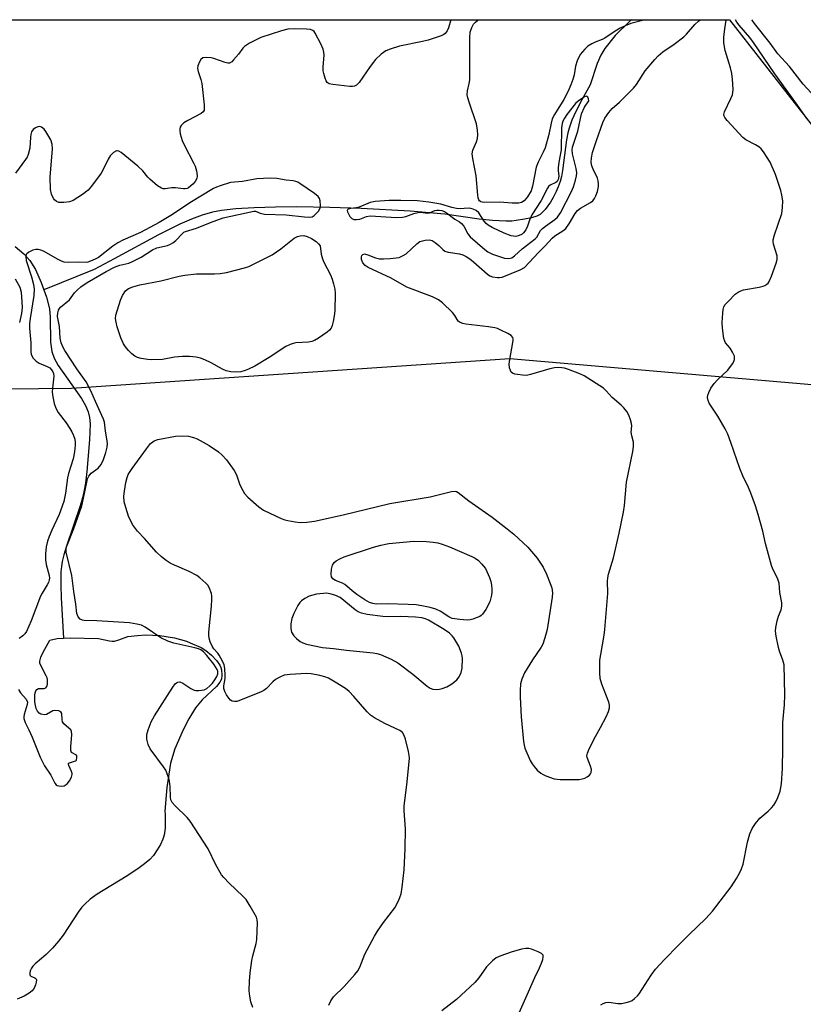
# Model space of a CAD drawing. Units: inches. Extents: x 1273762 to 1279762, y 505452 to 509453.
# Drawn here: x 1275240 to 1275473, y 509159 to 509453 of the extents above; entities that cross this region are included whole.
import ezdxf

# ---------------------------------------------------------------- set-up
doc = ezdxf.new("R2010")
doc.units = ezdxf.units.IN
doc.header["$MEASUREMENT"] = 0
for name, color, linetype in [('HYDRO-Single Line Stream', 4, 'Continuous'), ('HYDRO-Water Body', 4, 'Continuous'), ('NTRL-Trees', 3, 'Continuous'), ('Undefined', 1, 'Continuous')]:
    doc.layers.add(name, color=color, linetype=linetype)

msp = doc.modelspace()

# ---------------------------------------------------------------- linework, layer by layer
at = {"layer": 'HYDRO-Single Line Stream'}
for points in [[(1275422.05, 509452.55), (1275421.58, 509452.15), (1275417.2, 509447.85), (1275414.09, 509443.97), (1275412.97, 509442.04), (1275411.83, 509439.51), (1275409.76, 509433.22), (1275407.27, 509428.67), (1275405.52, 509425.26), (1275404.34, 509422.66), (1275403.48, 509420.31), (1275403.11, 509418.84), (1275402.75, 509416.82), (1275401.53, 509407.67), (1275401.19, 509405.9), (1275400.79, 509404.34), (1275400.24, 509402.81), (1275399.64, 509401.43), (1275398.74, 509399.64), (1275397.92, 509398.24), (1275396.39, 509396.06), (1275395.49, 509395.1), (1275394.83, 509394.57), (1275393.88, 509394.08), (1275392.33, 509393.58), (1275390.25, 509393.13), (1275387.72, 509392.72), (1275386.39, 509392.58), (1275384.68, 509392.53), (1275380.63, 509392.74), (1275376.68, 509393.2), (1275366.45, 509394.69), (1275356.1, 509395.54), (1275341.53, 509396.35), (1275332.2, 509396.65), (1275322.41, 509396.81), (1275315.98, 509396.75), (1275309.62, 509396.53), (1275304.18, 509396.19), (1275299.94, 509395.73), (1275297.21, 509395.2), (1275294.16, 509394.32), (1275291.02, 509393.16), (1275287.5, 509391.63), (1275281.15, 509388.44), (1275267.98, 509381.3), (1275261.98, 509378.15), (1275247.03, 509372.1)], [(1275238.42, 509385.02), (1275241.06, 509382.82), (1275242.84, 509380.87), (1275244.52, 509378.11), (1275246.26, 509374.28), (1275247.03, 509372.1)], [(1275247.03, 509372.1), (1275247.8, 509369.92), (1275248.65, 509366.4), (1275248.87, 509363.95), (1275248.99, 509356.46), (1275249.34, 509353.71), (1275250.07, 509351.71), (1275251.23, 509349.57), (1275258.19, 509339.72), (1275259.42, 509337.67), (1275260.25, 509335.76), (1275260.64, 509334.08), (1275260.82, 509332.15), (1275260.66, 509327.44), (1275259.85, 509317.96), (1275259.41, 509314.48), (1275258.97, 509311.93), (1275258.52, 509310.1), (1275257.83, 509307.74), (1275253.76, 509295.69), (1275252.98, 509293.13), (1275252.51, 509291.19), (1275252.26, 509289.67), (1275252.11, 509288.04), (1275252.04, 509284.15), (1275252.19, 509280.34), (1275252.91, 509268.33)]]:
    msp.add_lwpolyline(points, dxfattribs=at)
at = {"layer": 'HYDRO-Water Body'}
msp.add_lwpolyline([(1275239.46, 509253.04), (1275240.1, 509252.07), (1275241.71, 509250.14), (1275242.12, 509249.29), (1275242.08, 509248.52), (1275241.16, 509245.53), (1275241.04, 509244.91), (1275241.03, 509244.37), (1275241.41, 509243.16), (1275242.52, 509241.05), (1275243.52, 509238.85), (1275245.95, 509232.84), (1275247.24, 509230.28), (1275249.09, 509227.46), (1275250.28, 509225.09), (1275250.71, 509224.59), (1275250.95, 509224.45), (1275251.51, 509224.3), (1275252.21, 509224.23), (1275253.11, 509224.33), (1275253.91, 509224.89), (1275254.69, 509225.85), (1275255.27, 509226.95), (1275255.44, 509227.66), (1275255.44, 509227.97), (1275255.25, 509228.58), (1275254.42, 509230.34), (1275254.31, 509230.87), (1275254.38, 509231.04), (1275254.92, 509231.29), (1275256.18, 509231.62), (1275256.51, 509231.77), (1275256.72, 509231.97), (1275256.86, 509232.72), (1275256.83, 509233.14), (1275256.71, 509233.45), (1275255.29, 509234.25), (1275255.09, 509234.84), (1275255.04, 509235.91), (1275255.32, 509239.59), (1275255.21, 509240.49), (1275255.02, 509240.96), (1275254.49, 509241.54), (1275253.01, 509242.78), (1275252.55, 509243.41), (1275252.43, 509244.02), (1275252.34, 509245.9), (1275252.11, 509246.37), (1275251.47, 509246.65), (1275250.32, 509246.79), (1275249.73, 509246.62), (1275247.77, 509245.62), (1275247.18, 509245.49), (1275246.16, 509245.65), (1275245.58, 509245.92), (1275245.08, 509246.57), (1275244.71, 509247.33), (1275244.49, 509248.21), (1275244.34, 509249.32), (1275244.35, 509251.3), (1275244.47, 509252.01), (1275244.67, 509252.61), (1275244.97, 509253.05), (1275245.37, 509253.31), (1275247.12, 509253.35), (1275247.64, 509253.5), (1275247.91, 509253.93), (1275248.07, 509254.6), (1275248.13, 509255.96), (1275247.99, 509256.53), (1275247.73, 509257.14), (1275245.98, 509260.32), (1275245.8, 509260.9), (1275245.77, 509261.43), (1275246.12, 509262.64), (1275246.81, 509264.14), (1275248.78, 509267.69), (1275250.94, 509268.21), (1275254.88, 509268.44), (1275263.32, 509268.21), (1275266.54, 509267.54), (1275267.36, 509267.44), (1275268.06, 509267.46), (1275269.35, 509267.8), (1275272.01, 509268.8), (1275274.91, 509269.15), (1275277.42, 509269.31), (1275281.54, 509269.07), (1275285.95, 509268.4), (1275289.46, 509267.46), (1275290.62, 509266.94), (1275293.83, 509265.51), (1275295.27, 509264.68), (1275296.91, 509263.28), (1275298.45, 509261.66), (1275299.45, 509260.27), (1275299.78, 509259.58), (1275299.97, 509258.92), (1275300.05, 509257.28), (1275299.9, 509256.08), (1275299.45, 509255.16), (1275298.4, 509253.89), (1275294.15, 509249.96), (1275292.23, 509247.51), (1275290.16, 509244.27), (1275288.53, 509241.03), (1275286, 509235.35), (1275284.78, 509231.09), (1275283.6, 509223.84), (1275283.08, 509216.82), (1275283.12, 509215.75), (1275283.12, 509211.75), (1275282.87, 509209.6), (1275282.5, 509208.46), (1275281.74, 509206.84), (1275280.8, 509205.21), (1275279.71, 509203.59), (1275278.55, 509202.34), (1275277.04, 509201.06), (1275275.01, 509199.58), (1275271.52, 509197.28), (1275262.93, 509192), (1275260.84, 509190.52), (1275259.19, 509189.09), (1275258.35, 509188.13), (1275257.26, 509186.63), (1275252.81, 509179.84), (1275251.36, 509178.02), (1275249.57, 509175.99), (1275247.73, 509174.08), (1275246.36, 509172.83), (1275244.4, 509171.24), (1275243.77, 509170.62), (1275243.31, 509170.01), (1275243.06, 509169.42), (1275242.87, 509168.7), (1275242.83, 509168.07), (1275242.9, 509167.85), (1275243.14, 509167.65), (1275244.36, 509167.14), (1275244.64, 509166.96), (1275244.81, 509166.48), (1275244.75, 509165.79), (1275244.55, 509165.04), (1275244.17, 509164.08), (1275243.56, 509163.25), (1275242.64, 509162.5), (1275241.15, 509161.65), (1275239.09, 509160.71)], dxfattribs=at)
at = {"layer": 'NTRL-Trees'}
msp.add_lwpolyline([(1275509.06, 509378.63), (1275475.84, 509343.75), (1275385.85, 509351.51), (1275255.22, 509342.71), (1275205.87, 509342.2), (1275190.35, 509362.37), (1275157.77, 509419.77), (1275150.98, 509452.58), (1275451.27, 509452.55)], close=True, dxfattribs=at)
at = {"layer": 'Undefined'}
for points, elevation in [([(1275408.56, 509429.76), (1275408.1, 509429.61), (1275407.14, 509429.03), (1275406.2, 509428.34), (1275405.41, 509427.6), (1275402.85, 509424.32), (1275402.1, 509423.24), (1275401.6, 509422.33), (1275401.38, 509421.63), (1275401.24, 509420.35), (1275401.12, 509413.78), (1275400.48, 509410.09), (1275400.28, 509408.46), (1275400.27, 509407.64), (1275400.44, 509405.96), (1275400.38, 509405.44), (1275400.24, 509404.98), (1275399.89, 509404.36), (1275399.57, 509404.03), (1275397.89, 509403.27), (1275397.39, 509402.85), (1275397.07, 509402.42), (1275395.12, 509398.67), (1275392.4, 509394.44), (1275391.74, 509392.9), (1275391.09, 509391.04), (1275390.58, 509389.98), (1275389.92, 509389.04), (1275389.52, 509388.69), (1275389.08, 509388.44), (1275388.35, 509388.16), (1275387.59, 509388.02), (1275386.22, 509388.21), (1275384.1, 509388.97), (1275380.58, 509390.68), (1275379.39, 509391.38), (1275378.75, 509391.89), (1275378.21, 509392.57), (1275376.61, 509395.05), (1275375.84, 509395.72), (1275374.93, 509396.15), (1275374.17, 509396.35), (1275373.4, 509396.42), (1275371.04, 509396.28), (1275369.96, 509396.34), (1275368.6, 509396.66), (1275365.3, 509397.63), (1275361.72, 509398.24), (1275358.3, 509398.59), (1275353.32, 509398.71), (1275349.93, 509398.68), (1275345.73, 509398.46), (1275344.27, 509398.11), (1275340.96, 509396.75), (1275340.09, 509396.55), (1275338.34, 509396.32), (1275337.7, 509396.14), (1275337.44, 509395.92), (1275337.4, 509395.76), (1275337.46, 509395.36), (1275337.64, 509394.9), (1275338.19, 509393.95), (1275338.75, 509393.38), (1275339.4, 509393.1), (1275340.14, 509393.01), (1275341.17, 509393.17), (1275343.16, 509393.9), (1275344.24, 509394.1), (1275352.1, 509393.69), (1275353.81, 509393.71), (1275354.87, 509393.94), (1275357.22, 509394.8), (1275358.57, 509395.17), (1275359.35, 509395.2), (1275361.18, 509394.94), (1275361.93, 509395.08), (1275363.5, 509395.71), (1275364.04, 509395.86), (1275364.82, 509395.86), (1275365.59, 509395.7), (1275366.32, 509395.4), (1275367, 509395.01), (1275369.43, 509393.15), (1275370.87, 509392.31), (1275371.47, 509391.87), (1275372.12, 509391.04), (1275373.34, 509388.81), (1275373.98, 509387.92), (1275378.35, 509384.12), (1275379.25, 509383.42), (1275380.66, 509382.7), (1275384.29, 509381.57), (1275385.57, 509381.41), (1275386.41, 509381.65), (1275387.26, 509382.25), (1275389.5, 509384.28), (1275393.34, 509387.25), (1275393.86, 509387.82), (1275395, 509389.73), (1275395.55, 509390.36), (1275396.43, 509391.06), (1275399.24, 509393.04), (1275400.06, 509393.75), (1275400.93, 509395), (1275404.23, 509401.38), (1275404.78, 509402.79), (1275405.38, 509404.73), (1275405.71, 509406.08), (1275405.8, 509406.97), (1275405.63, 509408.28), (1275404.47, 509412.62), (1275404.39, 509413.82), (1275404.55, 509414.56), (1275406.12, 509419.38), (1275407.22, 509424.5), (1275408.1, 509426.48), (1275409.33, 509428.43), (1275409.25, 509429.03), (1275409.09, 509429.47), (1275408.78, 509429.74)], 356), ([(1275304.53, 509347.53), (1275302.75, 509347.64), (1275301.32, 509347.96), (1275300.25, 509348.46), (1275296.84, 509350.34), (1275295.01, 509351.25), (1275293.7, 509351.74), (1275292.42, 509352.04), (1275290.38, 509352.24), (1275288.31, 509352.23), (1275285.93, 509352.02), (1275282.37, 509351.34), (1275279.1, 509351.22), (1275277.94, 509351.31), (1275275.96, 509351.67), (1275274.87, 509351.97), (1275274.13, 509352.33), (1275273.27, 509353.03), (1275272.27, 509354.04), (1275271.33, 509355.1), (1275270.72, 509355.97), (1275269.97, 509357.75), (1275268.88, 509361.09), (1275268.51, 509362.46), (1275268.37, 509363.56), (1275268.48, 509364.5), (1275269.86, 509369.06), (1275270.42, 509370.36), (1275271.36, 509371.76), (1275272.22, 509372.46), (1275273.53, 509373.04), (1275275.56, 509373.58), (1275281.89, 509374.77), (1275287.31, 509376.14), (1275289.02, 509376.49), (1275292.44, 509376.87), (1275297.85, 509376.82), (1275299.49, 509376.92), (1275301.47, 509377.3), (1275306.78, 509378.61), (1275308.04, 509379.06), (1275309.3, 509379.61), (1275315.03, 509382.54), (1275317.59, 509384.31), (1275321.61, 509387.45), (1275322.55, 509388.02), (1275323.34, 509388.23), (1275324.43, 509388.26), (1275325.49, 509387.97), (1275326.76, 509387.37), (1275328.09, 509386.45), (1275328.84, 509385.77), (1275329.28, 509385.25), (1275329.65, 509382.71), (1275330, 509381.32), (1275330.44, 509380.32), (1275332.42, 509376.58), (1275332.95, 509375.28), (1275333.31, 509373.92), (1275333.66, 509372.25), (1275333.79, 509371.13), (1275333.69, 509365.86), (1275333.51, 509364.39), (1275333.17, 509362.64), (1275332.89, 509361.49), (1275332.59, 509360.69), (1275332.1, 509360.04), (1275331.46, 509359.5), (1275328.83, 509357.7), (1275327.6, 509356.98), (1275326.87, 509356.72), (1275325.88, 509356.55), (1275322.1, 509356.33), (1275321.25, 509356.14), (1275320.4, 509355.85), (1275319.08, 509355.2), (1275314.17, 509351.93), (1275309.83, 509349.4), (1275308, 509348.49), (1275306.97, 509348.07), (1275305.65, 509347.66)], 358), ([(1275373.16, 509273.66), (1275370.89, 509273.84), (1275368.66, 509274.2), (1275367.69, 509274.63), (1275365.1, 509276.31), (1275363.77, 509276.94), (1275362.12, 509277.5), (1275359.6, 509277.99), (1275357.9, 509278.25), (1275355.53, 509278.39), (1275349.28, 509278.58), (1275346.01, 509278.45), (1275345.04, 509278.62), (1275344.05, 509278.96), (1275342.64, 509279.7), (1275340.29, 509281.28), (1275338.88, 509282.37), (1275337.32, 509283.84), (1275336.66, 509284.35), (1275335.96, 509284.71), (1275333.93, 509285.47), (1275333.14, 509286.04), (1275332.75, 509286.61), (1275332.6, 509287.42), (1275332.7, 509288.89), (1275333, 509290.02), (1275333.54, 509290.85), (1275334.12, 509291.37), (1275335.14, 509291.94), (1275336.49, 509292.52), (1275345.17, 509295.44), (1275347.36, 509296.03), (1275349.82, 509296.56), (1275357.26, 509297.26), (1275360.98, 509297.13), (1275362.97, 509296.96), (1275364.35, 509296.67), (1275365.71, 509296.3), (1275367.82, 509295.49), (1275374.53, 509292.66), (1275375.55, 509292.11), (1275376.48, 509291.45), (1275377.43, 509290.48), (1275378.58, 509289.05), (1275379.8, 509286.35), (1275380.19, 509285.24), (1275380.4, 509284.08), (1275380.51, 509282.89), (1275380.52, 509282.01), (1275380.42, 509281.13), (1275379.9, 509279.15), (1275378.67, 509276.89), (1275377.71, 509275.49), (1275377.33, 509275.1), (1275376.88, 509274.79), (1275376.13, 509274.43), (1275374.8, 509273.94), (1275373.99, 509273.73)], 360), ([(1275331.36, 509281.7), (1275328.25, 509281.43), (1275327.14, 509281.17), (1275326.07, 509280.79), (1275324.75, 509280.11), (1275323.78, 509279.47), (1275323.25, 509278.97), (1275322.63, 509278.01), (1275321.49, 509275.64), (1275320.93, 509274.18), (1275320.62, 509272.59), (1275320.57, 509271.24), (1275320.83, 509270.1), (1275321.44, 509268.96), (1275322.25, 509268.17), (1275323.42, 509267.32), (1275324.17, 509266.9), (1275325.25, 509266.54), (1275330.03, 509265.51), (1275333.28, 509265.21), (1275337.19, 509264.72), (1275345.07, 509263.97), (1275346.22, 509263.78), (1275347.32, 509263.45), (1275350.5, 509262.05), (1275352.42, 509260.99), (1275356.95, 509257.61), (1275361.18, 509254.05), (1275362.11, 509253.43), (1275362.9, 509253.15), (1275364.05, 509253.02), (1275364.92, 509253.07), (1275365.72, 509253.3), (1275367.03, 509253.86), (1275368.3, 509254.51), (1275369, 509254.99), (1275370.06, 509255.94), (1275370.76, 509256.81), (1275371.36, 509258.06), (1275371.68, 509259.4), (1275371.7, 509262.22), (1275371.63, 509263.06), (1275371.45, 509263.86), (1275370.59, 509265.92), (1275369.13, 509268.37), (1275368.63, 509269), (1275367.86, 509269.76), (1275366.27, 509270.94), (1275361.65, 509273.63), (1275360.73, 509274.05), (1275359.59, 509274.35), (1275357.69, 509274.56), (1275353.36, 509274.8), (1275349.56, 509274.7), (1275348.04, 509274.74), (1275343.37, 509275.4), (1275341.65, 509275.75), (1275340.67, 509276.16), (1275339.72, 509276.73), (1275335.26, 509280.43), (1275333.67, 509281.14), (1275332.61, 509281.45)], 358)]:
    msp.add_lwpolyline(points, close=True, dxfattribs=dict(at, elevation=elevation))
at = {"layer": 'Undefined', "elevation": 356}
msp.add_lwpolyline([(1275309.28, 509158.3), (1275308.71, 509159.98), (1275308.39, 509161.61), (1275308.19, 509163.27), (1275308.26, 509166.09), (1275308.48, 509168.64), (1275309, 509172.3), (1275309.31, 509173.71), (1275310.3, 509177.39), (1275310.51, 509178.54), (1275310.64, 509183.55), (1275310.56, 509184.41), (1275310.32, 509185.22), (1275308.5, 509188.49), (1275307.25, 509190.42), (1275306.25, 509191.49), (1275302.2, 509195.34), (1275300.66, 509196.97), (1275299.96, 509197.84), (1275298.24, 509200.76), (1275295.97, 509205.51), (1275290.65, 509213.78), (1275289.71, 509214.9), (1275286.18, 509218.34), (1275285.25, 509219.4), (1275284.88, 509220.15), (1275284.7, 509220.97), (1275284.6, 509224.09), (1275284.4, 509225.73), (1275284.14, 509226.82), (1275283.67, 509228.17), (1275283.32, 509228.94), (1275282.7, 509229.93), (1275278.7, 509235.38), (1275278.09, 509236.64), (1275277.72, 509238.25), (1275277.65, 509239.06), (1275277.7, 509239.6), (1275278.08, 509240.96), (1275279.03, 509243.38), (1275280.02, 509245.19), (1275285.42, 509253.73), (1275286.09, 509254.67), (1275286.48, 509255.04), (1275286.88, 509255.25), (1275287.53, 509255.29), (1275288.41, 509254.88), (1275290.77, 509253.28), (1275291.79, 509252.81), (1275292.33, 509252.72), (1275293.15, 509252.71), (1275294.78, 509252.97), (1275295.53, 509253.35), (1275296.45, 509254.09), (1275297.29, 509254.94), (1275297.99, 509255.91), (1275298.57, 509256.93), (1275298.86, 509257.72), (1275298.86, 509258.48), (1275298.66, 509259.02), (1275297.62, 509260.61), (1275295.55, 509263.17), (1275294.56, 509264.23), (1275293.75, 509264.83), (1275293.11, 509265.11), (1275292.04, 509265.43), (1275285.77, 509266.82), (1275283.92, 509267.42), (1275281.83, 509268.44), (1275277.18, 509271.61), (1275276.09, 509272.17), (1275274.76, 509272.51), (1275272.57, 509272.84), (1275262.75, 509273.51), (1275259.01, 509273.59), (1275258.49, 509273.68), (1275257.83, 509274.01), (1275257.21, 509274.71), (1275256.83, 509275.71), (1275256.54, 509278.49), (1275255.9, 509282.22), (1275255.33, 509286.98), (1275253.7, 509293.89), (1275253.66, 509294.95), (1275253.83, 509295.74), (1275255.91, 509300.96), (1275258.28, 509307.75), (1275259.14, 509311.37), (1275260.05, 509315.8), (1275260.42, 509316.55), (1275261.13, 509317.44), (1275263.24, 509319), (1275264.05, 509320.01), (1275264.75, 509321.51), (1275265.45, 509323.64), (1275265.87, 509325.26), (1275265.95, 509326.35), (1275265.8, 509327.74), (1275265.35, 509330.03), (1275265.06, 509332.64), (1275264.83, 509333.56), (1275262.41, 509338.78), (1275260.99, 509342.04), (1275259.58, 509344.68), (1275256.79, 509348.59), (1275253.3, 509354), (1275252.78, 509354.94), (1275252.21, 509356.27), (1275251.86, 509357.67), (1275251.68, 509361.16), (1275251.05, 509364.14), (1275251.13, 509365.26), (1275251.37, 509366.04), (1275251.65, 509366.5), (1275252.02, 509366.91), (1275254.67, 509369.15), (1275256.17, 509371.16), (1275256.91, 509372), (1275258.02, 509372.96), (1275259.94, 509374.25), (1275265.53, 509377.58), (1275268.03, 509378.87), (1275269.61, 509379.43), (1275272.36, 509380.09), (1275273.42, 509380.5), (1275275.97, 509381.82), (1275279.42, 509383.97), (1275280.69, 509384.62), (1275283.81, 509385.29), (1275284.78, 509385.66), (1275285.48, 509386.12), (1275286.36, 509386.83), (1275288.31, 509388.9), (1275288.75, 509389.23), (1275289.24, 509389.48), (1275292.53, 509390.47), (1275296.61, 509392.12), (1275300.47, 509393.51), (1275309.53, 509395.56), (1275310.05, 509395.56), (1275311.45, 509394.91), (1275312.72, 509394.67), (1275319.19, 509394.41), (1275324.66, 509393.84), (1275326.1, 509393.75), (1275326.9, 509393.88), (1275327.59, 509394.29), (1275328.8, 509395.5), (1275329.36, 509396.43), (1275329.47, 509397.21), (1275329.32, 509398.57), (1275329.09, 509399.34), (1275328.71, 509399.95), (1275327.68, 509400.82), (1275323.28, 509403.77), (1275322.64, 509404.16), (1275322.11, 509404.36), (1275321.26, 509404.56), (1275319.22, 509404.8), (1275316.42, 509405.28), (1275314.43, 509405.41), (1275310.43, 509405.18), (1275306.21, 509404.4), (1275302.57, 509404.05), (1275299.52, 509403.13), (1275298.44, 509402.72), (1275297.58, 509402.28), (1275290.55, 509398.06), (1275285.33, 509394.56), (1275281.33, 509392.18), (1275275.8, 509389.17), (1275270.55, 509386.87), (1275269.03, 509386.08), (1275267.6, 509385.13), (1275263.26, 509381.78), (1275262.27, 509381.19), (1275260.93, 509380.61), (1275260.1, 509380.36), (1275259.57, 509380.29), (1275257.43, 509380.37), (1275254.21, 509380.26), (1275253.06, 509380.36), (1275252.28, 509380.63), (1275251.26, 509381.14), (1275246.87, 509383.65), (1275246.14, 509383.95), (1275245.36, 509384.11), (1275244.58, 509384.12), (1275243.77, 509383.91), (1275242.5, 509383.3), (1275241.91, 509382.82), (1275241.78, 509382.63), (1275241.65, 509382.17), (1275241.76, 509380.84), (1275243.29, 509375.98), (1275243.89, 509373.64), (1275244.09, 509372.26), (1275243.98, 509370.39), (1275242.89, 509363.59), (1275242.72, 509362.06), (1275242.75, 509360.68), (1275243.16, 509356.26), (1275243.15, 509353.64), (1275243.24, 509352.9), (1275243.39, 509352.47), (1275243.8, 509351.77), (1275244.7, 509350.83), (1275245.61, 509350.28), (1275248.03, 509349.26), (1275248.77, 509348.85), (1275249.33, 509348.31), (1275249.73, 509347.66), (1275249.89, 509347.18), (1275249.95, 509346.33), (1275249.55, 509342.8), (1275249.52, 509341.62), (1275249.66, 509340.17), (1275250.12, 509338.22), (1275250.61, 509336.87), (1275251.25, 509335.58), (1275253.67, 509332.51), (1275254.79, 509330.81), (1275255.36, 509329.8), (1275255.84, 509328.73), (1275256.2, 509327.63), (1275256.34, 509326.75), (1275256.37, 509325.86), (1275256.15, 509323.83), (1275255.73, 509321.79), (1275254.4, 509317.38), (1275254.08, 509316.07), (1275253.49, 509311.56), (1275252.99, 509309.08), (1275251.6, 509305.17), (1275249.38, 509300.46), (1275248.6, 509298.62), (1275248.14, 509297.25), (1275247.75, 509295.52), (1275247.5, 509293.46), (1275247.48, 509291.69), (1275247.73, 509290.27), (1275248.58, 509286.98), (1275248.67, 509286.17), (1275248.61, 509285.66), (1275248.36, 509284.92), (1275248, 509284.2), (1275246.48, 509281.77), (1275245.97, 509280.78), (1275243.26, 509273.44), (1275241.81, 509270.35), (1275241.35, 509269.63), (1275240.78, 509269.03), (1275239.64, 509268.18)], dxfattribs=at)
at = {"layer": 'Undefined'}
for points in [[(1275368.3, 509452.56, 358), (1275367.6, 509450.13, 358), (1275367.19, 509449.23, 358), (1275366.56, 509448.45, 358), (1275366.14, 509448.13, 358), (1275365.37, 509447.77, 358), (1275361.49, 509446.52, 358), (1275359.79, 509446.11, 358), (1275352.95, 509444.73, 358), (1275350.18, 509443.85, 358), (1275348.86, 509443.27, 358), (1275347.48, 509442.27, 358), (1275345.79, 509440.71, 358), (1275344.21, 509438.63, 358), (1275340.95, 509433.84, 358), (1275340.19, 509433.11, 358), (1275339.54, 509432.74, 358), (1275339, 509432.65, 358), (1275338.15, 509432.66, 358), (1275333.1, 509433.25, 358), (1275332.01, 509433.5, 358), (1275331.39, 509433.92, 358), (1275331.12, 509434.36, 358), (1275330.81, 509435.13, 358), (1275330.41, 509436.52, 358), (1275330.26, 509437.37, 358), (1275330.26, 509438.54, 358), (1275330.49, 509442.06, 358), (1275330.42, 509442.94, 358), (1275330.22, 509443.8, 358), (1275329.51, 509445.43, 358), (1275327.84, 509448.61, 358), (1275327.52, 509449.06, 358), (1275327.13, 509449.41, 358), (1275326.4, 509449.66, 358), (1275325.27, 509449.76, 358), (1275321.76, 509449.84, 358), (1275319.73, 509449.77, 358), (1275317.78, 509449.27, 358), (1275311.7, 509447.3, 358), (1275308.28, 509445.55, 358), (1275306.8, 509444.62, 358), (1275306.25, 509444.06, 358), (1275304.99, 509442.34, 358), (1275303.54, 509440.59, 358), (1275302.97, 509440.03, 358), (1275302.34, 509439.66, 358), (1275301.85, 509439.63, 358), (1275301.06, 509439.8, 358), (1275297.63, 509441.06, 358), (1275296.86, 509441.26, 358), (1275295.43, 509441.35, 358), (1275294.38, 509441.18, 358), (1275293.82, 509440.74, 358), (1275293.42, 509440.07, 358), (1275292.93, 509438.79, 358), (1275292.81, 509438, 358), (1275292.94, 509437.18, 358), (1275293.8, 509434.72, 358), (1275294.05, 509433.58, 358), (1275294.77, 509427.2, 358), (1275294.82, 509426.36, 358), (1275294.74, 509425.58, 358), (1275294.51, 509425.16, 358), (1275293.9, 509424.65, 358), (1275289.95, 509422.58, 358), (1275288.71, 509421.81, 358), (1275287.93, 509421.04, 358), (1275287.67, 509420.56, 358), (1275287.53, 509420.03, 358), (1275287.52, 509419.47, 358), (1275287.64, 509418.61, 358), (1275288.19, 509416.61, 358), (1275288.81, 509415.26, 358), (1275291.73, 509409.75, 358), (1275292.06, 509408.93, 358), (1275292.45, 509407.51, 358), (1275292.67, 509406.09, 358), (1275292.57, 509405.3, 358), (1275292.08, 509404.38, 358), (1275291.38, 509403.55, 358), (1275290.15, 509402.52, 358), (1275289.67, 509402.29, 358), (1275289.13, 509402.16, 358), (1275288.57, 509402.17, 358), (1275286.26, 509402.49, 358), (1275285.14, 509402.45, 358), (1275283.14, 509402.21, 358), (1275282.6, 509402.22, 358), (1275282.08, 509402.36, 358), (1275280.86, 509403.12, 358), (1275278.56, 509405.02, 358), (1275277.94, 509405.66, 358), (1275276.53, 509407.54, 358), (1275275.02, 509408.91, 358), (1275270.02, 509413.03, 358), (1275269.34, 509413.45, 358), (1275268.89, 509413.56, 358), (1275268.66, 509413.53, 358), (1275267.76, 509413.02, 358), (1275266.74, 509412.02, 358), (1275266.14, 509411.03, 358), (1275264.75, 509408.14, 358), (1275264.06, 509406.89, 358), (1275261.23, 509403.03, 358), (1275260.19, 509401.8, 358), (1275258.54, 509400.54, 358), (1275255.78, 509398.74, 358), (1275254.69, 509398.34, 358), (1275252.93, 509398.1, 358), (1275251.5, 509398.13, 358), (1275250.79, 509398.43, 358), (1275250.2, 509398.92, 358), (1275249.88, 509399.33, 358), (1275249.29, 509400.61, 358), (1275249.03, 509402.04, 358), (1275248.91, 509405.62, 358), (1275249.6, 509414.13, 358), (1275249.53, 509415.5, 358), (1275249.11, 509416.78, 358), (1275247.62, 509419.27, 358), (1275247.1, 509419.94, 358), (1275246.72, 509420.31, 358), (1275246.3, 509420.57, 358), (1275245.85, 509420.73, 358), (1275245.18, 509420.7, 358), (1275244.49, 509420.38, 358), (1275243.87, 509419.85, 358), (1275243.38, 509419.18, 358), (1275243.12, 509418.41, 358), (1275242.99, 509417.57, 358), (1275242.82, 509414.32, 358), (1275242.36, 509412.43, 358), (1275242, 509411.67, 358), (1275241.55, 509410.95, 358), (1275238.58, 509406.85, 358)], [(1275331.95, 509158.95, 358), (1275332.5, 509160.28, 358), (1275333.33, 509161.48, 358), (1275336.46, 509164.53, 358), (1275339.62, 509168.08, 358), (1275340.54, 509169.23, 358), (1275341.1, 509170.25, 358), (1275342.67, 509174.13, 358), (1275345.49, 509179.5, 358), (1275346.4, 509180.98, 358), (1275348.2, 509183.58, 358), (1275351.56, 509187.93, 358), (1275352.77, 509190.29, 358), (1275353.21, 509191.39, 358), (1275353.44, 509192.17, 358), (1275353.79, 509194.11, 358), (1275354.36, 509199.3, 358), (1275354.67, 509205.53, 358), (1275354.71, 509211.55, 358), (1275354.4, 509216.84, 358), (1275354.4, 509218.3, 358), (1275355.25, 509225.5, 358), (1275355.92, 509232.53, 358), (1275355.88, 509233.4, 358), (1275355.66, 509234.55, 358), (1275354.71, 509238.26, 358), (1275354.36, 509239.36, 358), (1275353.82, 509240.22, 358), (1275353.07, 509240.84, 358), (1275348.58, 509242.92, 358), (1275345.54, 509244.59, 358), (1275344.35, 509245.39, 358), (1275343.34, 509246.39, 358), (1275339.36, 509250.97, 358), (1275337.93, 509252.39, 358), (1275336.83, 509253.32, 358), (1275333.83, 509255.21, 358), (1275331.8, 509256.39, 358), (1275330.71, 509256.81, 358), (1275329.27, 509257.15, 358), (1275326.63, 509257.64, 358), (1275325.16, 509257.8, 358), (1275320.38, 509257.52, 358), (1275318.62, 509257.27, 358), (1275317.29, 509256.73, 358), (1275316.05, 509256.02, 358), (1275315.22, 509255.3, 358), (1275313.3, 509253.27, 358), (1275312.51, 509252.69, 358), (1275311.72, 509252.29, 358), (1275305.09, 509249.61, 358), (1275304.53, 509249.48, 358), (1275303.78, 509249.44, 358), (1275303.09, 509249.58, 358), (1275302.66, 509249.82, 358), (1275302.1, 509250.44, 358), (1275301.45, 509251.43, 358), (1275300.88, 509252.47, 358), (1275300.62, 509253.27, 358), (1275300.61, 509254.08, 358), (1275300.99, 509256.31, 358), (1275301.05, 509257.19, 358), (1275300.94, 509259.27, 358), (1275300.68, 509260.41, 358), (1275300.22, 509261.44, 358), (1275299.28, 509263.2, 358), (1275298.81, 509263.86, 358), (1275297.67, 509265.17, 358), (1275297.19, 509265.89, 358), (1275296.6, 509267.19, 358), (1275296.27, 509268.27, 358), (1275296.18, 509269.19, 358), (1275296.21, 509270.06, 358), (1275296.96, 509277.83, 358), (1275297.08, 509279.8, 358), (1275297.03, 509280.83, 358), (1275296.91, 509281.61, 358), (1275296.29, 509283.4, 358), (1275295.86, 509284.09, 358), (1275295.27, 509284.72, 358), (1275293.52, 509286.25, 358), (1275292.6, 509286.94, 358), (1275290.27, 509288.19, 358), (1275285.94, 509290.02, 358), (1275284.62, 509290.66, 358), (1275283.44, 509291.48, 358), (1275282.07, 509292.56, 358), (1275280.58, 509293.97, 358), (1275277.02, 509298.01, 358), (1275274.89, 509300.17, 358), (1275273.41, 509302.23, 358), (1275272.24, 509304.71, 358), (1275271.41, 509307.22, 358), (1275270.96, 509308.94, 358), (1275270.88, 509310.64, 358), (1275271, 509312.08, 358), (1275271.47, 509314.73, 358), (1275271.82, 509316.18, 358), (1275272.17, 509317.05, 358), (1275273.3, 509318.9, 358), (1275277.58, 509324.76, 358), (1275278.82, 509326.3, 358), (1275279.44, 509326.82, 358), (1275279.92, 509327.11, 358), (1275280.99, 509327.52, 358), (1275286.28, 509328.45, 358), (1275288.25, 509328.6, 358), (1275290.15, 509328.45, 358), (1275291.55, 509328.08, 358), (1275292.64, 509327.67, 358), (1275296.3, 509325.76, 358), (1275299.09, 509323.8, 358), (1275300.12, 509322.85, 358), (1275301.43, 509321.4, 358), (1275303.69, 509318.31, 358), (1275304.43, 509316.95, 358), (1275305.3, 509314.26, 358), (1275305.76, 509313.19, 358), (1275306.81, 509311.41, 358), (1275307.74, 509310.28, 358), (1275311.07, 509307.45, 358), (1275312.48, 509306.44, 358), (1275317.73, 509303.96, 358), (1275318.81, 509303.55, 358), (1275319.65, 509303.35, 358), (1275321.93, 509302.96, 358), (1275323.37, 509302.82, 358), (1275325.36, 509302.9, 358), (1275327.62, 509303.15, 358), (1275336.16, 509305.04, 358), (1275350.08, 509308.4, 358), (1275362.13, 509310.46, 358), (1275368.43, 509312.05, 358), (1275369.53, 509312.11, 358), (1275369.96, 509312, 358), (1275370.45, 509311.75, 358), (1275373.66, 509309.22, 358), (1275380.57, 509304.37, 358), (1275385.06, 509300.9, 358), (1275387.02, 509299.28, 358), (1275391.16, 509295.41, 358), (1275393.97, 509292.15, 358), (1275395.75, 509289.45, 358), (1275396.78, 509287.35, 358), (1275397.86, 509284.63, 358), (1275398.3, 509283.32, 358), (1275398.56, 509281.87, 358), (1275398.47, 509280.51, 358), (1275396.94, 509270.93, 358), (1275396.69, 509269.8, 358), (1275396.28, 509268.44, 358), (1275395.62, 509266.57, 358), (1275395.19, 509265.63, 358), (1275392.55, 509261.87, 358), (1275390.22, 509258.02, 358), (1275389.39, 509256.14, 358), (1275389.03, 509254.75, 358), (1275388.88, 509252.77, 358), (1275388.91, 509250.74, 358), (1275389.24, 509244.86, 358), (1275389.87, 509237.55, 358), (1275390.07, 509236.41, 358), (1275390.33, 509235.59, 358), (1275391.93, 509231.89, 358), (1275392.46, 509230.87, 358), (1275393.05, 509230.04, 358), (1275393.99, 509229.03, 358), (1275395.02, 509228.13, 358), (1275395.75, 509227.68, 358), (1275396.55, 509227.31, 358), (1275399.06, 509226.39, 358), (1275400.83, 509226.2, 358), (1275406.52, 509226.21, 358), (1275407.38, 509226.36, 358), (1275408.17, 509226.65, 358), (1275408.92, 509227.01, 358), (1275409.58, 509227.47, 358), (1275409.88, 509227.85, 358), (1275410.06, 509228.29, 358), (1275410.14, 509229.22, 358), (1275409.9, 509230.14, 358), (1275408.85, 509232.75, 358), (1275408.79, 509233.27, 358), (1275408.94, 509234.06, 358), (1275409.5, 509235.38, 358), (1275411.31, 509239.06, 358), (1275412.86, 509241.68, 358), (1275414.56, 509244.86, 358), (1275415.23, 509246.48, 358), (1275415.51, 509247.58, 358), (1275415.5, 509248.38, 358), (1275415.3, 509249.2, 358), (1275413.24, 509254.64, 358), (1275412.74, 509256.3, 358), (1275412.63, 509258.01, 358), (1275412.69, 509261.77, 358), (1275412.91, 509263.48, 358), (1275413.91, 509269.18, 358), (1275414.11, 509270.93, 358), (1275414.98, 509281.64, 358), (1275414.9, 509285.29, 358), (1275414.98, 509286.3, 358), (1275415.24, 509287.39, 358), (1275416.73, 509292.24, 358), (1275418.41, 509299.57, 358), (1275419.69, 509305.83, 358), (1275420, 509307.83, 358), (1275420.54, 509314.78, 358), (1275422.45, 509323.96, 358), (1275422.69, 509325.39, 358), (1275422.69, 509326.75, 358), (1275422.19, 509328.63, 358), (1275422.02, 509329.7, 358), (1275422.18, 509331.55, 358), (1275422.12, 509332.29, 358), (1275421.79, 509333.41, 358), (1275421.24, 509334.8, 358), (1275420.7, 509335.85, 358), (1275419.84, 509336.93, 358), (1275419.04, 509337.72, 358), (1275416.35, 509340.02, 358), (1275414.58, 509342.03, 358), (1275413.73, 509342.78, 358), (1275407.99, 509346.44, 358), (1275406.64, 509347.06, 358), (1275403.29, 509348.35, 358), (1275402.15, 509348.72, 358), (1275401.33, 509348.87, 358), (1275400.25, 509348.94, 358), (1275399.17, 509348.89, 358), (1275397.72, 509348.57, 358), (1275392.01, 509346.85, 358), (1275390.77, 509346.61, 358), (1275389.61, 509346.64, 358), (1275388.16, 509346.83, 358), (1275387.32, 509346.99, 358), (1275386.58, 509347.28, 358), (1275386.23, 509347.6, 358), (1275386, 509348.06, 358), (1275385.78, 509348.85, 358), (1275385.64, 509349.97, 358), (1275385.69, 509350.75, 358), (1275386.82, 509356.96, 358), (1275386.82, 509357.48, 358), (1275386.7, 509357.94, 358), (1275386.21, 509358.47, 358), (1275385.27, 509359.04, 358), (1275383.19, 509360.08, 358), (1275382.14, 509360.56, 358), (1275381.35, 509360.82, 358), (1275379.52, 509361.12, 358), (1275372.68, 509361.9, 358), (1275371.82, 509362.06, 358), (1275371.06, 509362.35, 358), (1275370.49, 509362.8, 358), (1275369.48, 509364.48, 358), (1275368.73, 509365.36, 358), (1275365.76, 509368.24, 358), (1275364.63, 509369.15, 358), (1275362.77, 509370.01, 358), (1275355.13, 509372.85, 358), (1275350.45, 509375.61, 358), (1275343.6, 509378.75, 358), (1275342.73, 509379.39, 358), (1275342.05, 509380.16, 358), (1275341.8, 509380.63, 358), (1275341.65, 509381.14, 358), (1275341.65, 509381.88, 358), (1275341.77, 509382.33, 358), (1275342, 509382.66, 358), (1275342.51, 509382.81, 358), (1275343.5, 509382.55, 358), (1275345.82, 509381.59, 358), (1275346.97, 509381.32, 358), (1275348.15, 509381.3, 358), (1275350.22, 509381.44, 358), (1275351.99, 509381.61, 358), (1275352.84, 509381.78, 358), (1275354.04, 509382.29, 358), (1275354.94, 509382.87, 358), (1275358.14, 509385.79, 358), (1275359.06, 509386.45, 358), (1275359.81, 509386.74, 358), (1275360.61, 509386.93, 358), (1275361.92, 509387.03, 358), (1275362.66, 509386.81, 358), (1275363.58, 509386.23, 358), (1275364.65, 509385.34, 358), (1275365.83, 509384.14, 358), (1275366.48, 509383.66, 358), (1275367.5, 509383.34, 358), (1275370.86, 509382.84, 358), (1275371.86, 509382.51, 358), (1275372.8, 509382.04, 358), (1275373.91, 509381.31, 358), (1275374.98, 509380.48, 358), (1275379.16, 509376.79, 358), (1275379.88, 509376.31, 358), (1275380.63, 509376.02, 358), (1275382.2, 509375.73, 358), (1275382.72, 509375.74, 358), (1275383.54, 509375.92, 358), (1275388.88, 509378.08, 358), (1275390.16, 509378.8, 358), (1275394.41, 509383.27, 358), (1275396.38, 509385.2, 358), (1275398.43, 509387.49, 358), (1275399.28, 509388.17, 358), (1275401.65, 509389.66, 358), (1275402.48, 509390.37, 358), (1275403.62, 509391.95, 358), (1275405.3, 509394.86, 358), (1275406, 509395.73, 358), (1275406.89, 509396.42, 358), (1275409.89, 509398.09, 358), (1275410.54, 509398.64, 358), (1275411.07, 509399.31, 358), (1275411.45, 509400.07, 358), (1275411.92, 509401.44, 358), (1275412.23, 509402.84, 358), (1275412.28, 509403.69, 358), (1275412.17, 509404.56, 358), (1275411.94, 509405.41, 358), (1275410.65, 509408.01, 358), (1275410.28, 509409.01, 358), (1275410.11, 509410.03, 358), (1275410.16, 509411.44, 358), (1275410.49, 509413, 358), (1275411.63, 509416.62, 358), (1275413.52, 509421.93, 358), (1275414.14, 509423.26, 358), (1275415.32, 509424.96, 358), (1275416.27, 509426.09, 358), (1275418.5, 509428.06, 358), (1275422.68, 509432.21, 358), (1275423.52, 509433.3, 358), (1275426.18, 509437.3, 358), (1275429.05, 509440.75, 358), (1275430.05, 509441.84, 358), (1275431.45, 509443.05, 358), (1275434.83, 509445.34, 358), (1275437.65, 509447.43, 358), (1275438.48, 509448.26, 358), (1275440.98, 509451.13, 358), (1275442.01, 509452.1, 358), (1275442.74, 509452.51, 358), (1275442.85, 509452.55, 358)], [(1275426.1, 509452.56, 358), (1275425.73, 509452.41, 358), (1275421.86, 509451.41, 358), (1275420.23, 509450.77, 358), (1275418.72, 509450.04, 358), (1275417.23, 509449.2, 358), (1275414.15, 509447.07, 358), (1275413.38, 509446.71, 358), (1275411.23, 509445.93, 358), (1275410.22, 509445.43, 358), (1275409.06, 509444.66, 358), (1275408.13, 509443.82, 358), (1275406.83, 509442.18, 358), (1275405.85, 509440.36, 358), (1275405.37, 509438.71, 358), (1275404.96, 509436.14, 358), (1275404.64, 509434.81, 358), (1275404.04, 509433.16, 358), (1275403.23, 509431.27, 358), (1275401.93, 509428.84, 358), (1275399.09, 509424.31, 358), (1275398.49, 509423.04, 358), (1275398.12, 509421.74, 358), (1275397.46, 509418.34, 358), (1275396.32, 509414.44, 358), (1275395.79, 509413.12, 358), (1275394.26, 509410.12, 358), (1275393.7, 509408.64, 358), (1275392.62, 509402.97, 358), (1275392.18, 509401.62, 358), (1275391.13, 509399.77, 358), (1275390.14, 509398.62, 358), (1275389.34, 509398.14, 358), (1275388.54, 509397.96, 358), (1275387.7, 509397.88, 358), (1275386.55, 509397.89, 358), (1275382.76, 509398.17, 358), (1275378.31, 509398.07, 358), (1275377.59, 509398.19, 358), (1275377.2, 509398.33, 358), (1275376.84, 509398.58, 358), (1275376.57, 509398.96, 358), (1275376.41, 509399.47, 358), (1275376.28, 509400.33, 358), (1275375.84, 509406.02, 358), (1275374.77, 509411.19, 358), (1275374.6, 509412.61, 358), (1275374.81, 509413.67, 358), (1275375.93, 509416.24, 358), (1275376.25, 509417.22, 358), (1275376.34, 509418.27, 358), (1275376.25, 509419.66, 358), (1275375.89, 509421.6, 358), (1275373.67, 509427.98, 358), (1275373.28, 509429.35, 358), (1275373.16, 509430.18, 358), (1275373.26, 509431.34, 358), (1275373.75, 509433.58, 358), (1275373.91, 509434.68, 358), (1275373.92, 509447.32, 358), (1275374.06, 509448.83, 358), (1275374.51, 509450.21, 358), (1275375.04, 509451.24, 358), (1275375.57, 509451.89, 358), (1275376.39, 509452.56, 358)], [(1275412.92, 509159.04, 360), (1275413.68, 509159.48, 360), (1275414.47, 509159.78, 360), (1275415.31, 509159.83, 360), (1275418.05, 509159.46, 360), (1275419.11, 509159.49, 360), (1275420.48, 509159.74, 360), (1275421.55, 509160.04, 360), (1275422.3, 509160.39, 360), (1275423, 509160.91, 360), (1275423.86, 509161.71, 360), (1275424.4, 509162.38, 360), (1275427.9, 509167.91, 360), (1275429.27, 509169.71, 360), (1275431.93, 509172.54, 360), (1275436.03, 509176.7, 360), (1275439.12, 509179.96, 360), (1275444.22, 509184.83, 360), (1275446.24, 509186.99, 360), (1275451.76, 509194.27, 360), (1275453.35, 509196.72, 360), (1275454.36, 509198.49, 360), (1275454.85, 509199.59, 360), (1275455.33, 509200.99, 360), (1275456.66, 509207.55, 360), (1275457.37, 509210.03, 360), (1275457.98, 509211.61, 360), (1275459, 509213.07, 360), (1275460.35, 509214.66, 360), (1275462.78, 509216.74, 360), (1275463.8, 509217.72, 360), (1275464.52, 509218.57, 360), (1275465.09, 509219.55, 360), (1275465.68, 509220.85, 360), (1275466.32, 509222.73, 360), (1275466.73, 509224.93, 360), (1275467.08, 509229.46, 360), (1275467.21, 509235.51, 360), (1275467.18, 509243.15, 360), (1275467.67, 509248.46, 360), (1275467.78, 509251.42, 360), (1275467.52, 509260.36, 360), (1275467.18, 509261.75, 360), (1275466.2, 509264.42, 360), (1275465.88, 509265.52, 360), (1275465.18, 509268.94, 360), (1275464.99, 509270.37, 360), (1275465.06, 509271.51, 360), (1275465.48, 509273.48, 360), (1275465.89, 509274.86, 360), (1275466.63, 509276.8, 360), (1275466.83, 509277.82, 360), (1275466.82, 509278.85, 360), (1275466.28, 509281.96, 360), (1275466.09, 509284.67, 360), (1275465.6, 509286.21, 360), (1275464.15, 509288.86, 360), (1275463.74, 509289.94, 360), (1275462.03, 509296.54, 360), (1275461.19, 509300.24, 360), (1275459.82, 509305.15, 360), (1275459.05, 509307.72, 360), (1275457.61, 509311.56, 360), (1275456.95, 509313.17, 360), (1275455.23, 509316.72, 360), (1275454.32, 509318.83, 360), (1275451.71, 509326.64, 360), (1275450.74, 509329.13, 360), (1275449.94, 509330.67, 360), (1275447.77, 509334.43, 360), (1275445.2, 509338.36, 360), (1275444.87, 509339.11, 360), (1275444.72, 509340.06, 360), (1275444.81, 509340.74, 360), (1275445.08, 509341.49, 360), (1275445.76, 509342.76, 360), (1275446.69, 509344.23, 360), (1275447.66, 509345.33, 360), (1275450.8, 509348.13, 360), (1275452.17, 509350.04, 360), (1275452.59, 509350.79, 360), (1275452.78, 509351.3, 360), (1275452.81, 509351.8, 360), (1275452.72, 509352.31, 360), (1275452.2, 509353.57, 360), (1275451.48, 509354.75, 360), (1275450.08, 509356.33, 360), (1275449.85, 509356.78, 360), (1275449.62, 509357.58, 360), (1275449.17, 509360.69, 360), (1275449.06, 509362.36, 360), (1275449.25, 509365.11, 360), (1275449.4, 509366.21, 360), (1275449.6, 509367, 360), (1275449.99, 509367.71, 360), (1275450.93, 509368.76, 360), (1275453, 509370.77, 360), (1275454.11, 509371.61, 360), (1275455.47, 509372.05, 360), (1275460.13, 509372.92, 360), (1275461.27, 509373.2, 360), (1275461.78, 509373.39, 360), (1275462.44, 509373.78, 360), (1275462.81, 509374.12, 360), (1275463.12, 509374.57, 360), (1275463.79, 509376.17, 360), (1275465.14, 509380.06, 360), (1275465.45, 509381.16, 360), (1275465.5, 509381.72, 360), (1275465.44, 509382.25, 360), (1275464.37, 509385.67, 360), (1275464.25, 509386.46, 360), (1275464.27, 509386.97, 360), (1275464.64, 509388.51, 360), (1275466.84, 509394.87, 360), (1275467.09, 509396.58, 360), (1275467.13, 509398.59, 360), (1275466.88, 509400.35, 360), (1275466.55, 509401.73, 360), (1275464.98, 509406.46, 360), (1275463.35, 509410.1, 360), (1275461.38, 509413.25, 360), (1275460.66, 509414.12, 360), (1275459.98, 509414.68, 360), (1275458.98, 509415.31, 360), (1275456.17, 509416.8, 360), (1275455.25, 509417.5, 360), (1275450.61, 509422.51, 360), (1275449.9, 509423.4, 360), (1275449.66, 509423.87, 360), (1275449.59, 509424.35, 360), (1275449.78, 509425.12, 360), (1275451.69, 509429.11, 360), (1275452.12, 509430.16, 360), (1275452.3, 509430.91, 360), (1275452.35, 509431.75, 360), (1275452.19, 509434.86, 360), (1275451.94, 509436.56, 360), (1275451.54, 509438.26, 360), (1275450, 509443.42, 360), (1275449.6, 509445.65, 360), (1275449.63, 509447.36, 360), (1275449.9, 509449.84, 360), (1275450.28, 509452.47, 360), (1275450.29, 509452.55, 360)], [(1275474.27, 509423.14, 362), (1275471.55, 509427.12, 362), (1275464.73, 509436.44, 362), (1275458.45, 509445.81, 362), (1275457.31, 509447.27, 362), (1275454.11, 509450.95, 362), (1275453.43, 509451.88, 362), (1275453.11, 509452.55, 362)], [(1275475.57, 509430.83, 364), (1275473.24, 509433.34, 364), (1275469.1, 509438.65, 364), (1275465.72, 509442.46, 364), (1275463.35, 509445.58, 364), (1275458.76, 509451.41, 364), (1275458.01, 509452.47, 364), (1275457.97, 509452.55, 364)], [(1275238.51, 509375.4, 358), (1275239.82, 509372.88, 358), (1275240.21, 509371.42, 358), (1275240.5, 509368.51, 358), (1275240.52, 509366.81, 358), (1275240.34, 509365.09, 358), (1275239.76, 509362.34, 358)], [(1275387.55, 509154.17, 358), (1275393.25, 509167.2, 358), (1275394.69, 509170.11, 358), (1275395.27, 509171.49, 358), (1275395.64, 509172.6, 358), (1275395.8, 509173.38, 358), (1275395.73, 509173.83, 358), (1275395.24, 509174.33, 358), (1275394.25, 509174.84, 358), (1275392.31, 509175.62, 358), (1275391.47, 509175.85, 358), (1275390.64, 509175.88, 358), (1275389.27, 509175.61, 358), (1275386.24, 509174.78, 358), (1275383.14, 509173.65, 358), (1275381.79, 509173.04, 358), (1275380.68, 509172.21, 358), (1275378.92, 509170.42, 358), (1275376.58, 509167.07, 358), (1275375.4, 509165.76, 358), (1275369.97, 509160.65, 358), (1275365.53, 509157.33, 358)]]:
    msp.add_polyline3d(points, dxfattribs=at)

doc.saveas('drawing.dxf')
